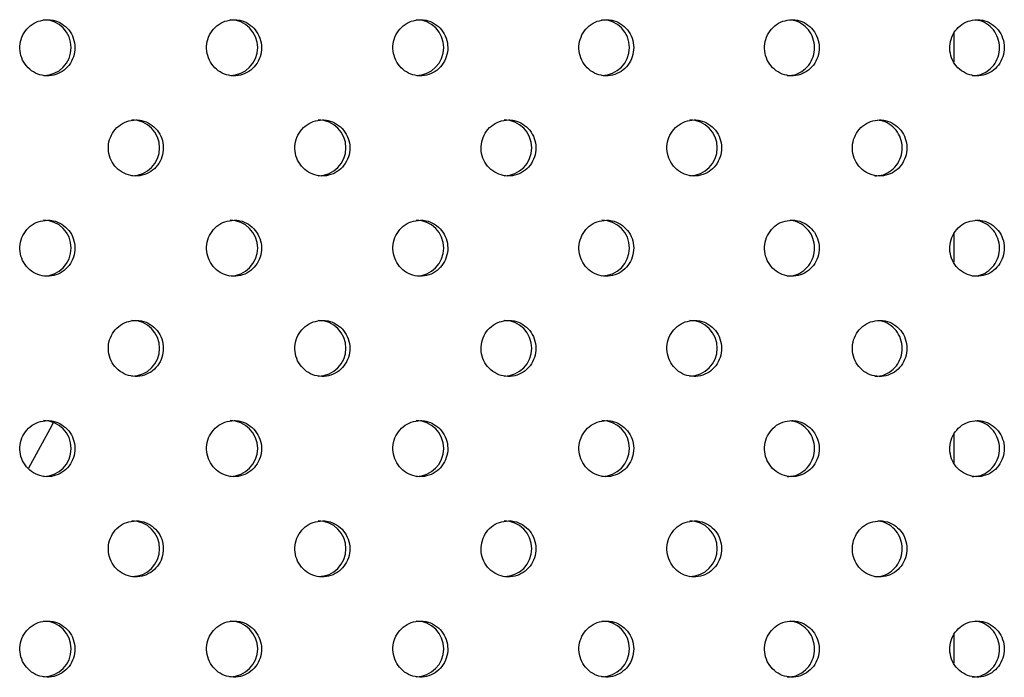
# Model space of a CAD drawing. Units: millimetres. Extents: x 333 to 10158, y 7869 to 11726.
# Drawn here: x 1651 to 1774, y 8786 to 8868 of the extents above; entities that cross this region are included whole.
import ezdxf

# ---------------------------------------------------------------- set-up
doc = ezdxf.new("R2010")
doc.units = ezdxf.units.MM

msp = doc.modelspace()

# ---------------------------------------------------------------- linework, layer by layer
at = {"color": 7, "linetype": 'Continuous', "lineweight": 25}
for p, q in [((1767.5, 8866.4), (1767.5, 8862.82)), ((1767.5, 8841.4), (1767.5, 8837.82)), ((1767.5, 8816.4), (1767.5, 8812.82)), ((1767.5, 8791.4), (1767.5, 8787.82))]:
    msp.add_line(p, q, dxfattribs=at)
at = {"color": 7, "linetype": 'Continuous', "lineweight": 25, "flags": 128}
msp.add_lwpolyline([(1655.11, 8817.8), (1654.7, 8817.01), (1652.03, 8812.14)], dxfattribs=at)
at = {"color": 7, "linetype": 'Continuous', "lineweight": 25}
for centre, start, end in [((1653.88, 8864.6), 270.3245, 89.6317), ((1677.15, 8864.6), 270.3925, 89.5638), ((1700.37, 8864.6), 270.4635, 89.4928), ((1723.55, 8864.6), 270.5377, 89.4186), ((1664.91, 8852.1), 270.3563, 89.6), ((1688.16, 8852.1), 270.4257, 89.5306), ((1711.36, 8852.1), 270.4982, 89.4581), ((1734.51, 8852.1), 270.5742, 89.3821), ((1653.88, 8839.6), 270.3245, 89.6317), ((1677.15, 8839.6), 270.3924, 89.5639), ((1700.37, 8839.6), 270.4635, 89.4928), ((1723.55, 8839.6), 270.5377, 89.4186), ((1664.91, 8827.1), 270.3563, 89.6), ((1688.16, 8827.1), 270.4257, 89.5306), ((1711.36, 8827.1), 270.4982, 89.4581), ((1734.51, 8827.1), 270.5742, 89.3821), ((1653.88, 8814.6), 270.3245, 89.6317), ((1677.15, 8814.6), 270.3924, 89.5639), ((1700.37, 8814.6), 270.4635, 89.4928), ((1723.55, 8814.6), 270.5377, 89.4186), ((1664.91, 8802.1), 270.3562, 89.6001), ((1688.16, 8802.1), 270.4256, 89.5307), ((1711.36, 8802.1), 270.4981, 89.4582), ((1734.51, 8802.1), 270.5741, 89.3822), ((1653.88, 8789.6), 270.3246, 89.6316), ((1677.15, 8789.6), 270.3925, 89.5638), ((1700.37, 8789.6), 270.4636, 89.4927), ((1723.55, 8789.6), 270.5378, 89.4185)]:
    msp.add_arc(centre, 3.48, start, end, dxfattribs=at)
for points, knots in [([(1654.39, 8868.08), (1654, 8868.04), (1653.23, 8867.96), (1652.2, 8867.36), (1651.42, 8866.47), (1650.97, 8865.36), (1650.91, 8864.17), (1651.24, 8863.02), (1651.92, 8862.05), (1652.89, 8861.36), (1654.02, 8861.03), (1655.19, 8861.11), (1656.27, 8861.58), (1657.14, 8862.38), (1657.7, 8863.44), (1657.89, 8864.62), (1657.68, 8865.8), (1657.1, 8866.84), (1656.21, 8867.62), (1655.25, 8868.03), (1654.63, 8868.07), (1654.39, 8868.08)], [0, 0, 0, 0, 0.053689, 0.107377, 0.161066, 0.214755, 0.268444, 0.322132, 0.375821, 0.42951, 0.483199, 0.536887, 0.590576, 0.644265, 0.697953, 0.751642, 0.805331, 0.859019, 0.912708, 0.966397, 1, 1, 1, 1]), ([(1677.68, 8868.08), (1677.3, 8868.04), (1676.52, 8867.96), (1675.5, 8867.36), (1674.72, 8866.47), (1674.27, 8865.36), (1674.21, 8864.17), (1674.54, 8863.02), (1675.22, 8862.05), (1676.18, 8861.36), (1677.31, 8861.03), (1678.48, 8861.11), (1679.56, 8861.58), (1680.43, 8862.38), (1680.99, 8863.44), (1681.17, 8864.62), (1680.96, 8865.8), (1680.38, 8866.84), (1679.5, 8867.62), (1678.55, 8868.03), (1677.92, 8868.07), (1677.68, 8868.08)], [0, 0, 0, 0, 0.0536891, 0.1073778, 0.1610664, 0.2147551, 0.2684438, 0.3221325, 0.3758209, 0.4295099, 0.4831984, 0.5368871, 0.5905757, 0.6442648, 0.6979533, 0.751642, 0.8053306, 0.8590195, 0.9127079, 0.9663965, 1, 1, 1, 1]), ([(1700.93, 8868.08), (1700.55, 8868.04), (1699.78, 8867.96), (1698.75, 8867.36), (1697.97, 8866.47), (1697.53, 8865.36), (1697.47, 8864.17), (1697.8, 8863.02), (1698.48, 8862.05), (1699.44, 8861.36), (1700.56, 8861.03), (1701.73, 8861.11), (1702.81, 8861.58), (1703.68, 8862.38), (1704.23, 8863.44), (1704.42, 8864.62), (1704.21, 8865.8), (1703.63, 8866.84), (1702.75, 8867.62), (1701.79, 8868.03), (1701.17, 8868.07), (1700.93, 8868.08)], [0, 0, 0, 0, 0.053688, 0.107377, 0.161066, 0.214755, 0.268443, 0.322132, 0.375821, 0.42951, 0.483198, 0.536887, 0.590576, 0.644264, 0.697953, 0.751642, 0.805331, 0.859019, 0.912708, 0.966397, 1, 1, 1, 1]), ([(1724.14, 8868.08), (1723.75, 8868.04), (1722.98, 8867.96), (1721.96, 8867.36), (1721.19, 8866.47), (1720.74, 8865.36), (1720.68, 8864.17), (1721.01, 8863.02), (1721.69, 8862.05), (1722.65, 8861.36), (1723.77, 8861.03), (1724.94, 8861.11), (1726.01, 8861.58), (1726.88, 8862.38), (1727.43, 8863.44), (1727.62, 8864.62), (1727.41, 8865.8), (1726.83, 8866.84), (1725.95, 8867.62), (1725, 8868.03), (1724.38, 8868.07), (1724.14, 8868.08)], [0, 0, 0, 0, 0.053689, 0.107377, 0.161066, 0.214755, 0.268444, 0.322132, 0.375821, 0.42951, 0.483199, 0.536887, 0.590576, 0.644265, 0.697954, 0.751642, 0.805331, 0.85902, 0.912709, 0.966397, 1, 1, 1, 1]), ([(1747.29, 8868.08), (1746.91, 8868.04), (1746.14, 8867.96), (1745.12, 8867.36), (1744.35, 8866.47), (1743.91, 8865.36), (1743.84, 8864.17), (1744.17, 8863.02), (1744.85, 8862.05), (1745.81, 8861.36), (1746.93, 8861.03), (1748.09, 8861.11), (1749.17, 8861.58), (1750.03, 8862.38), (1750.58, 8863.44), (1750.77, 8864.62), (1750.56, 8865.8), (1749.98, 8866.84), (1749.1, 8867.62), (1748.15, 8868.03), (1747.53, 8868.07), (1747.29, 8868.08)], [0, 0, 0, 0, 0.053689, 0.107377, 0.161066, 0.214755, 0.268443, 0.322132, 0.375821, 0.42951, 0.483199, 0.536887, 0.590576, 0.644264, 0.697953, 0.751642, 0.805331, 0.859019, 0.912708, 0.966397, 1, 1, 1, 1]), ([(1746.72, 8861.12), (1746.98, 8861.12), (1747.63, 8861.13), (1748.59, 8861.59), (1749.46, 8862.38), (1750.01, 8863.44), (1750.19, 8864.62), (1749.99, 8865.8), (1749.41, 8866.84), (1748.53, 8867.62), (1747.7, 8867.99), (1747.2, 8868.03), (1747.07, 8868.04)], [0, 0, 0, 0, 0.076485, 0.187536, 0.298588, 0.409639, 0.520691, 0.631742, 0.742794, 0.853845, 0.964897, 1, 1, 1, 1]), ([(1770.4, 8868.08), (1770.02, 8868.04), (1769.25, 8867.96), (1768.24, 8867.36), (1767.46, 8866.47), (1767.02, 8865.36), (1766.96, 8864.17), (1767.29, 8863.02), (1767.96, 8862.05), (1768.92, 8861.36), (1770.04, 8861.03), (1771.2, 8861.11), (1772.27, 8861.58), (1773.13, 8862.38), (1773.68, 8863.44), (1773.87, 8864.62), (1773.66, 8865.8), (1773.08, 8866.84), (1772.21, 8867.62), (1771.26, 8868.03), (1770.64, 8868.07), (1770.4, 8868.08)], [0, 0, 0, 0, 0.053688, 0.107378, 0.161066, 0.214755, 0.268444, 0.322132, 0.375821, 0.42951, 0.483198, 0.536887, 0.590575, 0.644264, 0.697953, 0.751642, 0.805331, 0.859019, 0.912708, 0.966397, 1, 1, 1, 1]), ([(1769.81, 8861.12), (1770.07, 8861.12), (1770.72, 8861.13), (1771.68, 8861.59), (1772.54, 8862.38), (1773.09, 8863.44), (1773.27, 8864.62), (1773.06, 8865.8), (1772.49, 8866.84), (1771.61, 8867.62), (1770.78, 8867.99), (1770.29, 8868.03), (1770.17, 8868.04)], [0, 0, 0, 0, 0.0765921, 0.1878007, 0.2990095, 0.4102183, 0.5214271, 0.6326359, 0.7438446, 0.8550531, 0.9662621, 1, 1, 1, 1]), ([(1665.43, 8855.58), (1665.04, 8855.54), (1664.27, 8855.46), (1663.24, 8854.86), (1662.46, 8853.97), (1662.01, 8852.86), (1661.95, 8851.67), (1662.28, 8850.52), (1662.97, 8849.55), (1663.93, 8848.86), (1665.06, 8848.53), (1666.23, 8848.61), (1667.31, 8849.08), (1668.18, 8849.88), (1668.74, 8850.94), (1668.92, 8852.12), (1668.71, 8853.3), (1668.13, 8854.34), (1667.25, 8855.12), (1666.29, 8855.53), (1665.67, 8855.57), (1665.43, 8855.58)], [0, 0, 0, 0, 0.053688, 0.107377, 0.161066, 0.214755, 0.268443, 0.322132, 0.375821, 0.429509, 0.483198, 0.536886, 0.590576, 0.644264, 0.697953, 0.751642, 0.80533, 0.859019, 0.912708, 0.966396, 1, 1, 1, 1]), ([(1688.7, 8855.58), (1688.31, 8855.54), (1687.54, 8855.46), (1686.52, 8854.86), (1685.74, 8853.97), (1685.29, 8852.86), (1685.23, 8851.67), (1685.56, 8850.52), (1686.24, 8849.55), (1687.2, 8848.86), (1688.33, 8848.53), (1689.5, 8848.61), (1690.58, 8849.08), (1691.45, 8849.88), (1692.01, 8850.94), (1692.19, 8852.12), (1691.98, 8853.3), (1691.4, 8854.34), (1690.52, 8855.12), (1689.56, 8855.53), (1688.94, 8855.57), (1688.7, 8855.58)], [0, 0, 0, 0, 0.053689, 0.107378, 0.161066, 0.214755, 0.268444, 0.322133, 0.375821, 0.42951, 0.483199, 0.536887, 0.590576, 0.644265, 0.697953, 0.751642, 0.805331, 0.85902, 0.912708, 0.966397, 1, 1, 1, 1]), ([(1711.93, 8855.58), (1711.54, 8855.54), (1710.78, 8855.46), (1709.75, 8854.86), (1708.97, 8853.97), (1708.53, 8852.86), (1708.47, 8851.67), (1708.8, 8850.52), (1709.48, 8849.55), (1710.44, 8848.86), (1711.56, 8848.53), (1712.73, 8848.61), (1713.81, 8849.08), (1714.67, 8849.88), (1715.23, 8850.94), (1715.41, 8852.12), (1715.2, 8853.3), (1714.63, 8854.34), (1713.74, 8855.12), (1712.79, 8855.53), (1712.17, 8855.57), (1711.93, 8855.58)], [0, 0, 0, 0, 0.053689, 0.107378, 0.161066, 0.214755, 0.268444, 0.322132, 0.375821, 0.42951, 0.483198, 0.536887, 0.590576, 0.644265, 0.697953, 0.751642, 0.805331, 0.859019, 0.912708, 0.966397, 1, 1, 1, 1]), ([(1735.11, 8855.58), (1734.73, 8855.54), (1733.96, 8855.46), (1732.94, 8854.86), (1732.16, 8853.97), (1731.72, 8852.86), (1731.66, 8851.67), (1731.99, 8850.52), (1732.67, 8849.55), (1733.62, 8848.86), (1734.75, 8848.53), (1735.91, 8848.61), (1736.99, 8849.08), (1737.85, 8849.88), (1738.4, 8850.94), (1738.59, 8852.12), (1738.38, 8853.3), (1737.8, 8854.34), (1736.92, 8855.12), (1735.97, 8855.53), (1735.35, 8855.57), (1735.11, 8855.58)], [0, 0, 0, 0, 0.053689, 0.107377, 0.161066, 0.214755, 0.268444, 0.322133, 0.375821, 0.42951, 0.483199, 0.536887, 0.590576, 0.644264, 0.697953, 0.751642, 0.805331, 0.85902, 0.912708, 0.966397, 1, 1, 1, 1]), ([(1758.25, 8855.58), (1757.86, 8855.54), (1757.1, 8855.46), (1756.08, 8854.86), (1755.3, 8853.97), (1754.86, 8852.86), (1754.8, 8851.67), (1755.13, 8850.52), (1755.81, 8849.55), (1756.76, 8848.86), (1757.88, 8848.53), (1759.04, 8848.61), (1760.12, 8849.08), (1760.98, 8849.88), (1761.53, 8850.94), (1761.71, 8852.12), (1761.51, 8853.3), (1760.93, 8854.34), (1760.05, 8855.12), (1759.1, 8855.53), (1758.48, 8855.57), (1758.25, 8855.58)], [0, 0, 0, 0, 0.053689, 0.107378, 0.161066, 0.214755, 0.268444, 0.322132, 0.375821, 0.42951, 0.483199, 0.536887, 0.590576, 0.644265, 0.697953, 0.751642, 0.805331, 0.859019, 0.912708, 0.966397, 1, 1, 1, 1]), ([(1757.66, 8848.62), (1757.93, 8848.62), (1758.57, 8848.63), (1759.53, 8849.09), (1760.4, 8849.88), (1760.95, 8850.94), (1761.13, 8852.12), (1760.92, 8853.3), (1760.35, 8854.34), (1759.47, 8855.12), (1758.64, 8855.49), (1758.14, 8855.53), (1758.02, 8855.54)], [0, 0, 0, 0, 0.076535, 0.187661, 0.298787, 0.409913, 0.521039, 0.632165, 0.743291, 0.854417, 0.965544, 1, 1, 1, 1]), ([(1654.39, 8843.08), (1654, 8843.04), (1653.23, 8842.96), (1652.2, 8842.36), (1651.42, 8841.47), (1650.97, 8840.36), (1650.91, 8839.17), (1651.24, 8838.02), (1651.92, 8837.05), (1652.89, 8836.36), (1654.02, 8836.03), (1655.19, 8836.11), (1656.27, 8836.58), (1657.14, 8837.38), (1657.7, 8838.44), (1657.89, 8839.62), (1657.68, 8840.8), (1657.1, 8841.84), (1656.21, 8842.62), (1655.25, 8843.03), (1654.63, 8843.07), (1654.39, 8843.08)], [0, 0, 0, 0, 0.053689, 0.107377, 0.161066, 0.214755, 0.268443, 0.322132, 0.375821, 0.42951, 0.483199, 0.536887, 0.590576, 0.644264, 0.697953, 0.751642, 0.805331, 0.859019, 0.912708, 0.966397, 1, 1, 1, 1]), ([(1677.68, 8843.08), (1677.3, 8843.04), (1676.52, 8842.96), (1675.5, 8842.36), (1674.72, 8841.47), (1674.27, 8840.36), (1674.21, 8839.17), (1674.54, 8838.02), (1675.22, 8837.05), (1676.18, 8836.36), (1677.31, 8836.03), (1678.48, 8836.11), (1679.56, 8836.58), (1680.43, 8837.38), (1680.99, 8838.44), (1681.17, 8839.62), (1680.96, 8840.8), (1680.38, 8841.84), (1679.5, 8842.62), (1678.55, 8843.03), (1677.92, 8843.07), (1677.68, 8843.08)], [0, 0, 0, 0, 0.053689, 0.107378, 0.161066, 0.214755, 0.268444, 0.322132, 0.375821, 0.42951, 0.483198, 0.536887, 0.590576, 0.644265, 0.697953, 0.751642, 0.805331, 0.85902, 0.912708, 0.966397, 1, 1, 1, 1]), ([(1700.93, 8843.08), (1700.55, 8843.04), (1699.78, 8842.96), (1698.75, 8842.36), (1697.97, 8841.47), (1697.53, 8840.36), (1697.47, 8839.17), (1697.8, 8838.02), (1698.48, 8837.05), (1699.44, 8836.36), (1700.56, 8836.03), (1701.73, 8836.11), (1702.81, 8836.58), (1703.68, 8837.38), (1704.23, 8838.44), (1704.42, 8839.62), (1704.21, 8840.8), (1703.63, 8841.84), (1702.75, 8842.62), (1701.79, 8843.03), (1701.17, 8843.07), (1700.93, 8843.08)], [0, 0, 0, 0, 0.053688, 0.107377, 0.161066, 0.214755, 0.268443, 0.322132, 0.375821, 0.42951, 0.483198, 0.536887, 0.590576, 0.644264, 0.697953, 0.751642, 0.805331, 0.859019, 0.912708, 0.966397, 1, 1, 1, 1]), ([(1724.14, 8843.08), (1723.75, 8843.04), (1722.98, 8842.96), (1721.96, 8842.36), (1721.19, 8841.47), (1720.74, 8840.36), (1720.68, 8839.17), (1721.01, 8838.02), (1721.69, 8837.05), (1722.65, 8836.36), (1723.77, 8836.03), (1724.94, 8836.11), (1726.01, 8836.58), (1726.88, 8837.38), (1727.43, 8838.44), (1727.62, 8839.62), (1727.41, 8840.8), (1726.83, 8841.84), (1725.95, 8842.62), (1725, 8843.03), (1724.38, 8843.07), (1724.14, 8843.08)], [0, 0, 0, 0, 0.053689, 0.107377, 0.161066, 0.214755, 0.268444, 0.322132, 0.375821, 0.42951, 0.483199, 0.536887, 0.590576, 0.644265, 0.697954, 0.751642, 0.805331, 0.85902, 0.912709, 0.966397, 1, 1, 1, 1]), ([(1747.29, 8843.08), (1746.91, 8843.04), (1746.14, 8842.96), (1745.12, 8842.36), (1744.35, 8841.47), (1743.91, 8840.36), (1743.84, 8839.17), (1744.17, 8838.02), (1744.85, 8837.05), (1745.81, 8836.36), (1746.93, 8836.03), (1748.09, 8836.11), (1749.17, 8836.58), (1750.03, 8837.38), (1750.58, 8838.44), (1750.77, 8839.62), (1750.56, 8840.8), (1749.98, 8841.84), (1749.1, 8842.62), (1748.15, 8843.03), (1747.53, 8843.07), (1747.29, 8843.08)], [0, 0, 0, 0, 0.053689, 0.107377, 0.161066, 0.214755, 0.268443, 0.322132, 0.375821, 0.42951, 0.483199, 0.536887, 0.590576, 0.644264, 0.697953, 0.751642, 0.805331, 0.859019, 0.912708, 0.966397, 1, 1, 1, 1]), ([(1746.72, 8836.12), (1746.98, 8836.12), (1747.63, 8836.13), (1748.59, 8836.59), (1749.46, 8837.38), (1750.01, 8838.44), (1750.19, 8839.62), (1749.99, 8840.8), (1749.41, 8841.84), (1748.53, 8842.62), (1747.7, 8842.99), (1747.2, 8843.03), (1747.07, 8843.04)], [0, 0, 0, 0, 0.076485, 0.187536, 0.298588, 0.409639, 0.520691, 0.631742, 0.742794, 0.853845, 0.964897, 1, 1, 1, 1]), ([(1770.4, 8843.08), (1770.02, 8843.04), (1769.25, 8842.96), (1768.24, 8842.36), (1767.46, 8841.47), (1767.02, 8840.36), (1766.96, 8839.17), (1767.29, 8838.02), (1767.96, 8837.05), (1768.92, 8836.36), (1770.04, 8836.03), (1771.2, 8836.11), (1772.27, 8836.58), (1773.13, 8837.38), (1773.68, 8838.44), (1773.87, 8839.62), (1773.66, 8840.8), (1773.08, 8841.84), (1772.21, 8842.62), (1771.26, 8843.03), (1770.64, 8843.07), (1770.4, 8843.08)], [0, 0, 0, 0, 0.053688, 0.107378, 0.161066, 0.214755, 0.268443, 0.322132, 0.375821, 0.42951, 0.483198, 0.536887, 0.590575, 0.644264, 0.697953, 0.751642, 0.805331, 0.859019, 0.912708, 0.966397, 1, 1, 1, 1]), ([(1769.81, 8836.12), (1770.07, 8836.12), (1770.72, 8836.13), (1771.68, 8836.59), (1772.54, 8837.38), (1773.09, 8838.44), (1773.27, 8839.62), (1773.06, 8840.8), (1772.49, 8841.84), (1771.61, 8842.62), (1770.78, 8842.99), (1770.29, 8843.03), (1770.17, 8843.04)], [0, 0, 0, 0, 0.076592, 0.187801, 0.299009, 0.410218, 0.521427, 0.632636, 0.743845, 0.855053, 0.966262, 1, 1, 1, 1]), ([(1665.43, 8830.58), (1665.04, 8830.54), (1664.27, 8830.46), (1663.24, 8829.86), (1662.46, 8828.97), (1662.01, 8827.86), (1661.95, 8826.67), (1662.28, 8825.52), (1662.97, 8824.55), (1663.93, 8823.86), (1665.06, 8823.53), (1666.23, 8823.61), (1667.31, 8824.08), (1668.18, 8824.88), (1668.74, 8825.94), (1668.92, 8827.12), (1668.71, 8828.3), (1668.13, 8829.34), (1667.25, 8830.12), (1666.29, 8830.53), (1665.67, 8830.57), (1665.43, 8830.58)], [0, 0, 0, 0, 0.053688, 0.107377, 0.161066, 0.214755, 0.268443, 0.322132, 0.375821, 0.429509, 0.483198, 0.536886, 0.590576, 0.644264, 0.697953, 0.751642, 0.80533, 0.859019, 0.912708, 0.966396, 1, 1, 1, 1]), ([(1688.7, 8830.58), (1688.31, 8830.54), (1687.54, 8830.46), (1686.52, 8829.86), (1685.74, 8828.97), (1685.29, 8827.86), (1685.23, 8826.67), (1685.56, 8825.52), (1686.24, 8824.55), (1687.2, 8823.86), (1688.33, 8823.53), (1689.5, 8823.61), (1690.58, 8824.08), (1691.45, 8824.88), (1692.01, 8825.94), (1692.19, 8827.12), (1691.98, 8828.3), (1691.4, 8829.34), (1690.52, 8830.12), (1689.56, 8830.53), (1688.94, 8830.57), (1688.7, 8830.58)], [0, 0, 0, 0, 0.053689, 0.107378, 0.161066, 0.214755, 0.268444, 0.322133, 0.375821, 0.42951, 0.483199, 0.536887, 0.590576, 0.644265, 0.697953, 0.751642, 0.805331, 0.85902, 0.912708, 0.966397, 1, 1, 1, 1]), ([(1711.93, 8830.58), (1711.54, 8830.54), (1710.78, 8830.46), (1709.75, 8829.86), (1708.97, 8828.97), (1708.53, 8827.86), (1708.47, 8826.67), (1708.8, 8825.52), (1709.48, 8824.55), (1710.44, 8823.86), (1711.56, 8823.53), (1712.73, 8823.61), (1713.81, 8824.08), (1714.67, 8824.88), (1715.23, 8825.94), (1715.41, 8827.12), (1715.2, 8828.3), (1714.63, 8829.34), (1713.74, 8830.12), (1712.79, 8830.53), (1712.17, 8830.57), (1711.93, 8830.58)], [0, 0, 0, 0, 0.053689, 0.107378, 0.161066, 0.214755, 0.268444, 0.322132, 0.375821, 0.42951, 0.483198, 0.536887, 0.590576, 0.644265, 0.697953, 0.751642, 0.805331, 0.859019, 0.912708, 0.966397, 1, 1, 1, 1]), ([(1735.11, 8830.58), (1734.73, 8830.54), (1733.96, 8830.46), (1732.94, 8829.86), (1732.16, 8828.97), (1731.72, 8827.86), (1731.66, 8826.67), (1731.99, 8825.52), (1732.67, 8824.55), (1733.62, 8823.86), (1734.75, 8823.53), (1735.91, 8823.61), (1736.99, 8824.08), (1737.85, 8824.88), (1738.4, 8825.94), (1738.59, 8827.12), (1738.38, 8828.3), (1737.8, 8829.34), (1736.92, 8830.12), (1735.97, 8830.53), (1735.35, 8830.57), (1735.11, 8830.58)], [0, 0, 0, 0, 0.053689, 0.107377, 0.161066, 0.214755, 0.268444, 0.322133, 0.375821, 0.42951, 0.483199, 0.536887, 0.590576, 0.644264, 0.697953, 0.751642, 0.805331, 0.85902, 0.912708, 0.966397, 1, 1, 1, 1]), ([(1758.25, 8830.58), (1757.86, 8830.54), (1757.1, 8830.46), (1756.08, 8829.86), (1755.3, 8828.97), (1754.86, 8827.86), (1754.8, 8826.67), (1755.13, 8825.52), (1755.81, 8824.55), (1756.76, 8823.86), (1757.88, 8823.53), (1759.04, 8823.61), (1760.12, 8824.08), (1760.98, 8824.88), (1761.53, 8825.94), (1761.71, 8827.12), (1761.51, 8828.3), (1760.93, 8829.34), (1760.05, 8830.12), (1759.1, 8830.53), (1758.48, 8830.57), (1758.25, 8830.58)], [0, 0, 0, 0, 0.0536891, 0.1073776, 0.1610662, 0.2147549, 0.2684437, 0.3221322, 0.3758209, 0.4295098, 0.4831987, 0.5368874, 0.5905761, 0.6442646, 0.6979535, 0.751642, 0.8053306, 0.8590194, 0.9127082, 0.9663972, 1, 1, 1, 1]), ([(1757.66, 8823.62), (1757.93, 8823.62), (1758.57, 8823.63), (1759.53, 8824.09), (1760.4, 8824.88), (1760.95, 8825.94), (1761.13, 8827.12), (1760.92, 8828.3), (1760.35, 8829.34), (1759.47, 8830.12), (1758.64, 8830.49), (1758.14, 8830.53), (1758.02, 8830.54)], [0, 0, 0, 0, 0.076535, 0.187661, 0.298787, 0.409913, 0.521039, 0.632165, 0.743291, 0.854417, 0.965544, 1, 1, 1, 1]), ([(1654.39, 8818.08), (1654, 8818.04), (1653.23, 8817.96), (1652.2, 8817.36), (1651.42, 8816.47), (1650.97, 8815.36), (1650.91, 8814.17), (1651.24, 8813.02), (1651.92, 8812.05), (1652.89, 8811.36), (1654.02, 8811.03), (1655.19, 8811.11), (1656.27, 8811.58), (1657.14, 8812.38), (1657.7, 8813.44), (1657.89, 8814.62), (1657.68, 8815.8), (1657.1, 8816.84), (1656.21, 8817.62), (1655.25, 8818.03), (1654.63, 8818.07), (1654.39, 8818.08)], [0, 0, 0, 0, 0.053689, 0.107377, 0.161066, 0.214755, 0.268444, 0.322132, 0.375821, 0.42951, 0.483199, 0.536887, 0.590576, 0.644265, 0.697953, 0.751642, 0.805331, 0.859019, 0.912708, 0.966397, 1, 1, 1, 1]), ([(1677.68, 8818.08), (1677.3, 8818.04), (1676.52, 8817.96), (1675.5, 8817.36), (1674.72, 8816.47), (1674.27, 8815.36), (1674.21, 8814.17), (1674.54, 8813.02), (1675.22, 8812.05), (1676.18, 8811.36), (1677.31, 8811.03), (1678.48, 8811.11), (1679.56, 8811.58), (1680.43, 8812.38), (1680.99, 8813.44), (1681.17, 8814.62), (1680.96, 8815.8), (1680.38, 8816.84), (1679.5, 8817.62), (1678.55, 8818.03), (1677.92, 8818.07), (1677.68, 8818.08)], [0, 0, 0, 0, 0.053689, 0.107378, 0.161066, 0.214755, 0.268444, 0.322133, 0.375821, 0.42951, 0.483198, 0.536887, 0.590576, 0.644265, 0.697953, 0.751642, 0.805331, 0.859019, 0.912708, 0.966397, 1, 1, 1, 1]), ([(1700.93, 8818.08), (1700.55, 8818.04), (1699.78, 8817.96), (1698.75, 8817.36), (1697.97, 8816.47), (1697.53, 8815.36), (1697.47, 8814.17), (1697.8, 8813.02), (1698.48, 8812.05), (1699.44, 8811.36), (1700.56, 8811.03), (1701.73, 8811.11), (1702.81, 8811.58), (1703.68, 8812.38), (1704.23, 8813.44), (1704.42, 8814.62), (1704.21, 8815.8), (1703.63, 8816.84), (1702.75, 8817.62), (1701.79, 8818.03), (1701.17, 8818.07), (1700.93, 8818.08)], [0, 0, 0, 0, 0.053688, 0.107377, 0.161066, 0.214755, 0.268443, 0.322132, 0.375821, 0.42951, 0.483198, 0.536887, 0.590576, 0.644264, 0.697953, 0.751642, 0.805331, 0.859019, 0.912708, 0.966397, 1, 1, 1, 1]), ([(1724.14, 8818.08), (1723.75, 8818.04), (1722.98, 8817.96), (1721.96, 8817.36), (1721.19, 8816.47), (1720.74, 8815.36), (1720.68, 8814.17), (1721.01, 8813.02), (1721.69, 8812.05), (1722.65, 8811.36), (1723.77, 8811.03), (1724.94, 8811.11), (1726.01, 8811.58), (1726.88, 8812.38), (1727.43, 8813.44), (1727.62, 8814.62), (1727.41, 8815.8), (1726.83, 8816.84), (1725.95, 8817.62), (1725, 8818.03), (1724.38, 8818.07), (1724.14, 8818.08)], [0, 0, 0, 0, 0.053689, 0.107377, 0.161066, 0.214755, 0.268444, 0.322133, 0.375821, 0.42951, 0.483199, 0.536887, 0.590576, 0.644265, 0.697954, 0.751642, 0.805331, 0.85902, 0.912709, 0.966397, 1, 1, 1, 1]), ([(1747.29, 8818.08), (1746.91, 8818.04), (1746.14, 8817.96), (1745.12, 8817.36), (1744.35, 8816.47), (1743.91, 8815.36), (1743.84, 8814.17), (1744.17, 8813.02), (1744.85, 8812.05), (1745.81, 8811.36), (1746.93, 8811.03), (1748.09, 8811.11), (1749.17, 8811.58), (1750.03, 8812.38), (1750.58, 8813.44), (1750.77, 8814.62), (1750.56, 8815.8), (1749.98, 8816.84), (1749.1, 8817.62), (1748.15, 8818.03), (1747.53, 8818.07), (1747.29, 8818.08)], [0, 0, 0, 0, 0.053689, 0.107377, 0.161066, 0.214755, 0.268444, 0.322132, 0.375821, 0.42951, 0.483199, 0.536887, 0.590576, 0.644264, 0.697953, 0.751642, 0.805331, 0.859019, 0.912708, 0.966397, 1, 1, 1, 1]), ([(1746.72, 8811.12), (1746.98, 8811.12), (1747.63, 8811.13), (1748.59, 8811.59), (1749.46, 8812.38), (1750.01, 8813.44), (1750.19, 8814.62), (1749.99, 8815.8), (1749.41, 8816.84), (1748.53, 8817.62), (1747.7, 8817.99), (1747.2, 8818.03), (1747.07, 8818.04)], [0, 0, 0, 0, 0.076485, 0.187536, 0.298588, 0.40964, 0.520691, 0.631742, 0.742794, 0.853845, 0.964897, 1, 1, 1, 1]), ([(1770.4, 8818.08), (1770.02, 8818.04), (1769.25, 8817.96), (1768.24, 8817.36), (1767.46, 8816.47), (1767.02, 8815.36), (1766.96, 8814.17), (1767.29, 8813.02), (1767.96, 8812.05), (1768.92, 8811.36), (1770.04, 8811.03), (1771.2, 8811.11), (1772.27, 8811.58), (1773.13, 8812.38), (1773.68, 8813.44), (1773.87, 8814.62), (1773.66, 8815.8), (1773.08, 8816.84), (1772.21, 8817.62), (1771.26, 8818.03), (1770.64, 8818.07), (1770.4, 8818.08)], [0, 0, 0, 0, 0.053688, 0.107378, 0.161066, 0.214755, 0.268444, 0.322132, 0.375821, 0.42951, 0.483198, 0.536887, 0.590575, 0.644264, 0.697953, 0.751642, 0.805331, 0.859019, 0.912708, 0.966397, 1, 1, 1, 1]), ([(1769.81, 8811.12), (1770.07, 8811.12), (1770.72, 8811.13), (1771.68, 8811.59), (1772.54, 8812.38), (1773.09, 8813.44), (1773.27, 8814.62), (1773.06, 8815.8), (1772.49, 8816.84), (1771.61, 8817.62), (1770.78, 8817.99), (1770.29, 8818.03), (1770.17, 8818.04)], [0, 0, 0, 0, 0.076592, 0.187801, 0.29901, 0.410218, 0.521427, 0.632636, 0.743845, 0.855053, 0.966262, 1, 1, 1, 1]), ([(1665.43, 8805.58), (1665.04, 8805.54), (1664.27, 8805.46), (1663.24, 8804.86), (1662.46, 8803.97), (1662.01, 8802.86), (1661.95, 8801.67), (1662.28, 8800.52), (1662.97, 8799.55), (1663.93, 8798.86), (1665.06, 8798.53), (1666.23, 8798.61), (1667.31, 8799.08), (1668.18, 8799.88), (1668.74, 8800.94), (1668.92, 8802.12), (1668.71, 8803.3), (1668.13, 8804.34), (1667.25, 8805.12), (1666.29, 8805.53), (1665.67, 8805.57), (1665.43, 8805.58)], [0, 0, 0, 0, 0.053688, 0.107377, 0.161066, 0.214754, 0.268443, 0.322132, 0.37582, 0.429509, 0.483198, 0.536886, 0.590576, 0.644264, 0.697953, 0.751642, 0.80533, 0.859019, 0.912708, 0.966396, 1, 1, 1, 1]), ([(1688.7, 8805.58), (1688.31, 8805.54), (1687.54, 8805.46), (1686.52, 8804.86), (1685.74, 8803.97), (1685.29, 8802.86), (1685.23, 8801.67), (1685.56, 8800.52), (1686.24, 8799.55), (1687.2, 8798.86), (1688.33, 8798.53), (1689.5, 8798.61), (1690.58, 8799.08), (1691.45, 8799.88), (1692.01, 8800.94), (1692.19, 8802.12), (1691.98, 8803.3), (1691.4, 8804.34), (1690.52, 8805.12), (1689.56, 8805.53), (1688.94, 8805.57), (1688.7, 8805.58)], [0, 0, 0, 0, 0.053689, 0.107377, 0.161066, 0.214755, 0.268444, 0.322132, 0.375821, 0.42951, 0.483199, 0.536887, 0.590576, 0.644265, 0.697953, 0.751642, 0.805331, 0.85902, 0.912708, 0.966397, 1, 1, 1, 1]), ([(1711.93, 8805.58), (1711.54, 8805.54), (1710.78, 8805.46), (1709.75, 8804.86), (1708.97, 8803.97), (1708.53, 8802.86), (1708.47, 8801.67), (1708.8, 8800.52), (1709.48, 8799.55), (1710.44, 8798.86), (1711.56, 8798.53), (1712.73, 8798.61), (1713.81, 8799.08), (1714.67, 8799.88), (1715.23, 8800.94), (1715.41, 8802.12), (1715.2, 8803.3), (1714.63, 8804.34), (1713.74, 8805.12), (1712.79, 8805.53), (1712.17, 8805.57), (1711.93, 8805.58)], [0, 0, 0, 0, 0.053689, 0.107377, 0.161066, 0.214755, 0.268444, 0.322132, 0.375821, 0.42951, 0.483198, 0.536887, 0.590576, 0.644265, 0.697953, 0.751642, 0.805331, 0.859019, 0.912708, 0.966397, 1, 1, 1, 1]), ([(1735.11, 8805.58), (1734.73, 8805.54), (1733.96, 8805.46), (1732.94, 8804.86), (1732.16, 8803.97), (1731.72, 8802.86), (1731.66, 8801.67), (1731.99, 8800.52), (1732.67, 8799.55), (1733.62, 8798.86), (1734.75, 8798.53), (1735.91, 8798.61), (1736.99, 8799.08), (1737.85, 8799.88), (1738.4, 8800.94), (1738.59, 8802.12), (1738.38, 8803.3), (1737.8, 8804.34), (1736.92, 8805.12), (1735.97, 8805.53), (1735.35, 8805.57), (1735.11, 8805.58)], [0, 0, 0, 0, 0.053689, 0.107377, 0.161066, 0.214755, 0.268444, 0.322132, 0.375821, 0.42951, 0.483199, 0.536887, 0.590576, 0.644264, 0.697953, 0.751642, 0.805331, 0.85902, 0.912708, 0.966397, 1, 1, 1, 1]), ([(1758.25, 8805.58), (1757.86, 8805.54), (1757.1, 8805.46), (1756.08, 8804.86), (1755.3, 8803.97), (1754.86, 8802.86), (1754.8, 8801.67), (1755.13, 8800.52), (1755.81, 8799.55), (1756.76, 8798.86), (1757.88, 8798.53), (1759.04, 8798.61), (1760.12, 8799.08), (1760.98, 8799.88), (1761.53, 8800.94), (1761.71, 8802.12), (1761.51, 8803.3), (1760.93, 8804.34), (1760.05, 8805.12), (1759.1, 8805.53), (1758.48, 8805.57), (1758.25, 8805.58)], [0, 0, 0, 0, 0.053689, 0.107377, 0.161066, 0.214755, 0.268443, 0.322132, 0.375821, 0.42951, 0.483199, 0.536887, 0.590576, 0.644264, 0.697953, 0.751642, 0.805331, 0.859019, 0.912708, 0.966397, 1, 1, 1, 1]), ([(1757.66, 8798.62), (1757.93, 8798.62), (1758.57, 8798.63), (1759.53, 8799.09), (1760.4, 8799.88), (1760.95, 8800.94), (1761.13, 8802.12), (1760.92, 8803.3), (1760.35, 8804.34), (1759.47, 8805.12), (1758.64, 8805.49), (1758.14, 8805.53), (1758.02, 8805.54)], [0, 0, 0, 0, 0.076535, 0.187661, 0.298787, 0.409913, 0.52104, 0.632165, 0.743291, 0.854417, 0.965544, 1, 1, 1, 1]), ([(1654.39, 8793.08), (1654, 8793.04), (1653.23, 8792.96), (1652.2, 8792.36), (1651.42, 8791.47), (1650.97, 8790.36), (1650.91, 8789.17), (1651.24, 8788.02), (1651.92, 8787.05), (1652.89, 8786.36), (1654.02, 8786.03), (1655.19, 8786.11), (1656.27, 8786.58), (1657.14, 8787.38), (1657.7, 8788.44), (1657.89, 8789.62), (1657.68, 8790.8), (1657.1, 8791.84), (1656.21, 8792.62), (1655.25, 8793.03), (1654.63, 8793.07), (1654.39, 8793.08)], [0, 0, 0, 0, 0.053689, 0.107377, 0.161066, 0.214755, 0.268444, 0.322132, 0.375821, 0.42951, 0.483199, 0.536887, 0.590576, 0.644265, 0.697953, 0.751642, 0.805331, 0.859019, 0.912708, 0.966397, 1, 1, 1, 1]), ([(1677.68, 8793.08), (1677.3, 8793.04), (1676.52, 8792.96), (1675.5, 8792.36), (1674.72, 8791.47), (1674.27, 8790.36), (1674.21, 8789.17), (1674.54, 8788.02), (1675.22, 8787.05), (1676.18, 8786.36), (1677.31, 8786.03), (1678.48, 8786.11), (1679.56, 8786.58), (1680.43, 8787.38), (1680.99, 8788.44), (1681.17, 8789.62), (1680.96, 8790.8), (1680.38, 8791.84), (1679.5, 8792.62), (1678.55, 8793.03), (1677.92, 8793.07), (1677.68, 8793.08)], [0, 0, 0, 0, 0.053689, 0.107378, 0.161066, 0.214755, 0.268444, 0.322133, 0.375821, 0.42951, 0.483198, 0.536887, 0.590576, 0.644265, 0.697953, 0.751642, 0.805331, 0.859019, 0.912708, 0.966397, 1, 1, 1, 1]), ([(1700.93, 8793.08), (1700.55, 8793.04), (1699.78, 8792.96), (1698.75, 8792.36), (1697.97, 8791.47), (1697.53, 8790.36), (1697.47, 8789.17), (1697.8, 8788.02), (1698.48, 8787.05), (1699.44, 8786.36), (1700.56, 8786.03), (1701.73, 8786.11), (1702.81, 8786.58), (1703.68, 8787.38), (1704.23, 8788.44), (1704.42, 8789.62), (1704.21, 8790.8), (1703.63, 8791.84), (1702.75, 8792.62), (1701.79, 8793.03), (1701.17, 8793.07), (1700.93, 8793.08)], [0, 0, 0, 0, 0.053688, 0.107377, 0.161066, 0.214755, 0.268443, 0.322132, 0.375821, 0.42951, 0.483198, 0.536887, 0.590576, 0.644265, 0.697953, 0.751642, 0.805331, 0.859019, 0.912708, 0.966397, 1, 1, 1, 1]), ([(1724.14, 8793.08), (1723.75, 8793.04), (1722.98, 8792.96), (1721.96, 8792.36), (1721.19, 8791.47), (1720.74, 8790.36), (1720.68, 8789.17), (1721.01, 8788.02), (1721.69, 8787.05), (1722.65, 8786.36), (1723.77, 8786.03), (1724.94, 8786.11), (1726.01, 8786.58), (1726.88, 8787.38), (1727.43, 8788.44), (1727.62, 8789.62), (1727.41, 8790.8), (1726.83, 8791.84), (1725.95, 8792.62), (1725, 8793.03), (1724.38, 8793.07), (1724.14, 8793.08)], [0, 0, 0, 0, 0.0536891, 0.1073775, 0.1610663, 0.2147551, 0.2684438, 0.3221325, 0.3758212, 0.4295103, 0.4831988, 0.5368874, 0.590576, 0.6442651, 0.6979539, 0.7516425, 0.805331, 0.8590198, 0.9127086, 0.9663972, 1, 1, 1, 1]), ([(1747.29, 8793.08), (1746.91, 8793.04), (1746.14, 8792.96), (1745.12, 8792.36), (1744.35, 8791.47), (1743.91, 8790.36), (1743.84, 8789.17), (1744.17, 8788.02), (1744.85, 8787.05), (1745.81, 8786.36), (1746.93, 8786.03), (1748.09, 8786.11), (1749.17, 8786.58), (1750.03, 8787.38), (1750.58, 8788.44), (1750.77, 8789.62), (1750.56, 8790.8), (1749.98, 8791.84), (1749.1, 8792.62), (1748.15, 8793.03), (1747.53, 8793.07), (1747.29, 8793.08)], [0, 0, 0, 0, 0.053689, 0.107378, 0.161066, 0.214755, 0.268443, 0.322132, 0.375821, 0.42951, 0.483199, 0.536887, 0.590576, 0.644265, 0.697953, 0.751642, 0.805331, 0.859019, 0.912708, 0.966397, 1, 1, 1, 1]), ([(1746.72, 8786.12), (1746.98, 8786.12), (1747.63, 8786.13), (1748.59, 8786.59), (1749.46, 8787.38), (1750.01, 8788.44), (1750.19, 8789.62), (1749.99, 8790.8), (1749.41, 8791.84), (1748.53, 8792.62), (1747.7, 8792.99), (1747.2, 8793.03), (1747.07, 8793.04)], [0, 0, 0, 0, 0.076485, 0.187536, 0.298588, 0.40964, 0.520691, 0.631742, 0.742793, 0.853845, 0.964897, 1, 1, 1, 1]), ([(1770.4, 8793.08), (1770.02, 8793.04), (1769.25, 8792.96), (1768.24, 8792.36), (1767.46, 8791.47), (1767.02, 8790.36), (1766.96, 8789.17), (1767.29, 8788.02), (1767.96, 8787.05), (1768.92, 8786.36), (1770.04, 8786.03), (1771.2, 8786.11), (1772.27, 8786.58), (1773.13, 8787.38), (1773.68, 8788.44), (1773.87, 8789.62), (1773.66, 8790.8), (1773.08, 8791.84), (1772.21, 8792.62), (1771.26, 8793.03), (1770.64, 8793.07), (1770.4, 8793.08)], [0, 0, 0, 0, 0.0536881, 0.1073776, 0.1610661, 0.2147548, 0.2684435, 0.3221322, 0.3758211, 0.4295097, 0.4831981, 0.5368868, 0.5905754, 0.6442645, 0.6979534, 0.7516419, 0.8053305, 0.859019, 0.9127082, 0.9663967, 1, 1, 1, 1]), ([(1769.81, 8786.12), (1770.07, 8786.12), (1770.72, 8786.13), (1771.68, 8786.59), (1772.54, 8787.38), (1773.09, 8788.44), (1773.27, 8789.62), (1773.06, 8790.8), (1772.49, 8791.84), (1771.61, 8792.62), (1770.78, 8792.99), (1770.29, 8793.03), (1770.17, 8793.04)], [0, 0, 0, 0, 0.076592, 0.187801, 0.29901, 0.410218, 0.521427, 0.632636, 0.743844, 0.855053, 0.966262, 1, 1, 1, 1])]:
    msp.add_open_spline(points, degree=3, knots=knots, dxfattribs=at)

doc.saveas('drawing.dxf')
